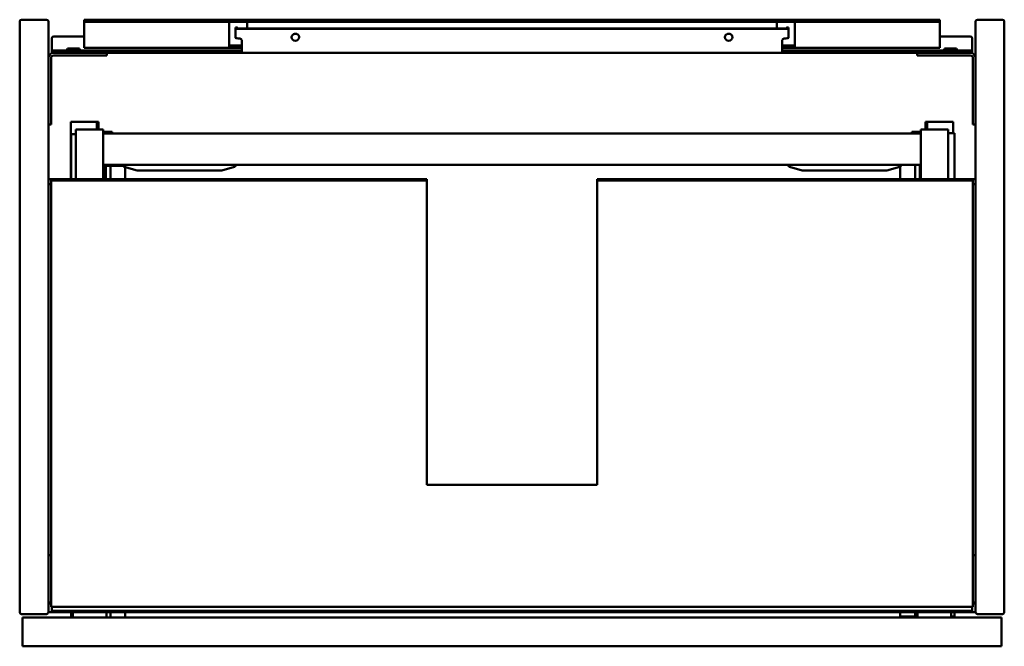
# Model space of a CAD drawing. Units: millimetres. Extents: x 775 to 1325, y 1310 to 1660.
import ezdxf

# ---------------------------------------------------------------- set-up
doc = ezdxf.new("R2010")
doc.units = ezdxf.units.MM
doc.header["$LTSCALE"] = 10
doc.layers.add('Visible Edges(Svedbergs)', color=7, linetype='Continuous', lineweight=50)

msp = doc.modelspace()

# ---------------------------------------------------------------- linework, layer by layer
at = {"layer": 'Visible Edges(Svedbergs)'}
for p, q in [((775, 1329), (775, 1659)), ((776, 1660), (790, 1660)), ((791, 1659), (791, 1329)), ((811, 1660), (816, 1660)), ((811, 1660), (811, 1658.75)), ((816, 1658.75), (811, 1658.75)), ((811, 1657.72), (811, 1658.75)), ((811, 1646.37), (811, 1657.72)), ((816, 1660), (1046, 1660)), ((816, 1658.75), (1046, 1658.75)), ((892, 1657.72), (892, 1658.75)), ((892, 1646.37), (892, 1657.72)), ((895.5, 1655.65), (896.75, 1655.65)), ((895.5, 1655.62), (895.5, 1655.65)), ((895.5, 1655.28), (895.5, 1655.62)), ((896.75, 1655.62), (895.5, 1655.62)), ((896.75, 1655.62), (896.75, 1655.65)), ((896.75, 1655.62), (896.75, 1655.28)), ((902, 1658.75), (902, 1657.72)), ((902, 1657.72), (902, 1655.06)), ((1046, 1660), (1050, 1660)), ((1046, 1658.75), (1046, 1660)), ((1050, 1658.75), (1046, 1658.75)), ((1050, 1658.75), (1050, 1660)), ((1050, 1660), (1054, 1660)), ((1054, 1658.75), (1050, 1658.75)), ((1054, 1660), (1054, 1658.75)), ((1054, 1660), (1284, 1660)), ((1054, 1658.75), (1284, 1658.75)), ((1198, 1657.72), (1198, 1658.75)), ((1198, 1655.06), (1198, 1657.72)), ((1204.5, 1655.65), (1203.25, 1655.65)), ((1203.25, 1655.62), (1203.25, 1655.65)), ((1203.25, 1655.62), (1203.25, 1655.28)), ((1203.25, 1655.62), (1204.5, 1655.62)), ((1204.5, 1655.62), (1204.5, 1655.65)), ((1204.5, 1655.28), (1204.5, 1655.62)), ((1208, 1658.75), (1208, 1657.72)), ((1208, 1657.72), (1208, 1646.37)), ((1284, 1660), (1289, 1660)), ((1289, 1658.75), (1284, 1658.75)), ((1289, 1658.75), (1289, 1660)), ((1289, 1658.75), (1289, 1657.72)), ((1289, 1657.72), (1289, 1646.37)), ((1309, 1659), (1309, 1329)), ((1324, 1660), (1310, 1660)), ((1325, 1329), (1325, 1659)), ((794, 1650.63), (811, 1650.63)), ((895.5, 1655.28), (895.5, 1649.91)), ((1202, 1655.06), (898, 1655.06)), ((898, 1654.84), (1202, 1654.84)), ((1204.5, 1655.28), (1204.5, 1649.91)), ((1289, 1650.63), (1306, 1650.63)), ((793, 1643.78), (793, 1649.64)), ((811, 1646.37), (811, 1644.3)), ((892, 1646.37), (892, 1644.35)), ((892.14, 1645.55), (893, 1645.55)), ((893, 1645.55), (899, 1645.55)), ((899, 1648.49), (899, 1643.57)), ((1201, 1643.57), (1201, 1648.49)), ((1201, 1645.55), (1207, 1645.55)), ((1207, 1645.55), (1207.86, 1645.55)), ((1208, 1644.35), (1208, 1646.37)), ((1289, 1644.3), (1289, 1646.37)), ((1307, 1649.64), (1307, 1643.78)), ((793, 1642.75), (793, 1643.78)), ((793, 1642.75), (794, 1642.75)), ((793, 1642.75), (793, 1641.5)), ((794, 1641.5), (793, 1641.5)), ((794, 1642.75), (898, 1642.75)), ((794, 1641.5), (813.75, 1641.5)), ((794, 1640), (813.75, 1640)), ((808.36, 1644), (801.64, 1644)), ((811, 1644.3), (892.14, 1644.3)), ((813.75, 1641.5), (823.75, 1641.5)), ((823.75, 1640), (813.75, 1640)), ((823.75, 1640), (823.75, 1641.5)), ((898, 1641.5), (823.75, 1641.5)), ((893, 1644.3), (892.14, 1644.3)), ((899, 1644.3), (893, 1644.3)), ((899, 1642.75), (898, 1642.75)), ((898, 1641.5), (899, 1641.5)), ((899, 1641.5), (899, 1643.57)), ((1201, 1641.5), (899, 1641.5)), ((1207, 1644.3), (1201, 1644.3)), ((1201, 1643.57), (1201, 1641.5)), ((1202, 1642.75), (1201, 1642.75)), ((1201, 1641.5), (1202, 1641.5)), ((1202, 1642.75), (1306, 1642.75)), ((1276.25, 1641.5), (1202, 1641.5)), ((1207.86, 1644.3), (1207, 1644.3)), ((1207.86, 1644.3), (1289, 1644.3)), ((1276.25, 1641.5), (1276.25, 1640)), ((1276.25, 1641.5), (1286.25, 1641.5)), ((1286.25, 1640), (1276.25, 1640)), ((1306, 1641.5), (1286.25, 1641.5)), ((1286.25, 1640), (1306, 1640)), ((1298.36, 1644), (1291.64, 1644)), ((1306, 1642.75), (1307, 1642.75)), ((1307, 1641.5), (1306, 1641.5)), ((1307, 1643.78), (1307, 1642.75)), ((1307, 1641.5), (1307, 1642.75)), ((792.5, 1611.5), (792.5, 1638.5)), ((1307.5, 1638.5), (1307.5, 1611.5)), ((792.5, 1611.5), (792.5, 1601.5)), ((1307.5, 1601.5), (1307.5, 1611.5)), ((791, 1601.5), (792.5, 1601.5)), ((803.5, 1603), (807.4, 1603)), ((803.5, 1571), (803.5, 1603)), ((814.1, 1603), (807.4, 1603)), ((814.1, 1603), (818, 1603)), ((818.8, 1603), (818, 1603)), ((818, 1598.7), (818, 1603)), ((818.8, 1603), (819, 1603)), ((819, 1598.7), (819, 1603)), ((1281, 1598.7), (1281, 1603)), ((1281, 1603), (1281.2, 1603)), ((1282, 1603), (1281.2, 1603)), ((1282, 1603), (1285.9, 1603)), ((1282, 1598.7), (1282, 1603)), ((1292.6, 1603), (1285.9, 1603)), ((1292.6, 1603), (1296.5, 1603)), ((1296.5, 1596.7), (1296.5, 1603)), ((1307.5, 1601.5), (1309, 1601.5)), ((806.4, 1596), (803.8, 1596)), ((803.8, 1571), (803.8, 1596)), ((821.6, 1598.7), (806.4, 1598.7)), ((806.4, 1571), (806.4, 1598.7)), ((806.4, 1596.5), (806.4, 1596.5)), ((806.4, 1596.5), (806.4, 1596)), ((821.6, 1571), (821.6, 1598.7)), ((821.6, 1597.4), (826.6, 1597.4)), ((821.6, 1596.4), (1278.4, 1596.4)), ((826.6, 1596.4), (826.6, 1597.4)), ((1273.4, 1597.4), (1278.4, 1597.4)), ((1273.4, 1596.4), (1273.4, 1597.4)), ((1278.4, 1598.7), (1293.6, 1598.7)), ((1278.4, 1571), (1278.4, 1598.7)), ((1293.6, 1571), (1293.6, 1598.7)), ((1297.1, 1596.7), (1293.6, 1596.7)), ((1297.1, 1571), (1297.1, 1596.7)), ((821.6, 1579), (1278.4, 1579)), ((826.6, 1578.3), (826.6, 1579)), ((829.4, 1579), (829.4, 1578.83)), ((829.4, 1578.83), (829.4, 1578.3)), ((829.4, 1578.83), (829.7, 1578.83)), ((829.7, 1579), (829.7, 1578.3)), ((832.65, 1578.76), (832.65, 1579)), ((895.74, 1578.76), (895.74, 1579)), ((1204.26, 1578.76), (1204.26, 1579)), ((1267.34, 1578.76), (1267.34, 1579)), ((1275.23, 1571), (1275.23, 1579)), ((1277.79, 1571), (1277.79, 1579)), ((822.3, 1578.3), (821.6, 1578.3)), ((823.1, 1578.3), (822.3, 1578.3)), ((822.3, 1571), (822.3, 1578.3)), ((825.67, 1578.3), (823.1, 1578.3)), ((823.1, 1571), (823.1, 1578.3)), ((828.1, 1578.3), (825.67, 1578.3)), ((825.67, 1571), (825.67, 1578.3)), ((832.77, 1578.3), (828.1, 1578.3)), ((840.57, 1575.82), (833.39, 1577.8)), ((834, 1571), (834, 1577.63)), ((887.56, 1575.79), (840.83, 1575.79)), ((887.83, 1575.82), (895, 1577.8)), ((1212.17, 1575.82), (1204.99, 1577.8)), ((1259.16, 1575.79), (1212.44, 1575.79)), ((1259.43, 1575.82), (1266.61, 1577.8)), ((1266.9, 1571), (1266.9, 1577.93)), ((792.9, 1571), (791, 1571)), ((792.5, 1568.1), (791, 1568.1)), ((792.5, 1570.1), (792.5, 1332.1)), ((792.9, 1570.1), (792.5, 1570.1)), ((1002.5, 1571), (792.9, 1571)), ((792.9, 1570.1), (792.9, 1571)), ((1002.5, 1570.1), (792.9, 1570.1)), ((1002.5, 1570.1), (1002.5, 1571)), ((1002.5, 1400.1), (1002.5, 1570.1)), ((1097.5, 1571), (1097.5, 1570.1)), ((1307.1, 1571), (1097.5, 1571)), ((1307.1, 1570.1), (1097.5, 1570.1)), ((1097.5, 1570.1), (1097.5, 1400.1)), ((1309, 1571), (1307.1, 1571)), ((1307.1, 1570.1), (1307.1, 1571)), ((1307.5, 1570.1), (1307.1, 1570.1)), ((1307.5, 1332.1), (1307.5, 1570.1)), ((1309, 1568.1), (1307.5, 1568.1)), ((1097.5, 1400.1), (1002.5, 1400.1)), ((791, 1360.9), (792.5, 1360.9)), ((1307.5, 1360.9), (1309, 1360.9)), ((791, 1334.5), (792.5, 1334.5)), ((792.5, 1334), (791, 1334)), ((792.5, 1332.1), (1307.5, 1332.1)), ((792.9, 1330.9), (792.9, 1332.1)), ((1307.1, 1332.1), (1307.1, 1330.9)), ((1307.5, 1334.5), (1309, 1334.5)), ((1309, 1334), (1307.5, 1334)), ((790, 1328), (776, 1328)), ((776.5, 1310), (776.5, 1326)), ((1323.5, 1326), (776.5, 1326)), ((791, 1329), (792.9, 1329)), ((792.9, 1329.9), (792.9, 1330.9)), ((792.9, 1329.9), (1307.1, 1329.9)), ((792.9, 1329.9), (792.9, 1329)), ((792.9, 1329), (1307.1, 1329)), ((803.8, 1326), (803.8, 1329)), ((804.6, 1326), (804.6, 1329)), ((823.4, 1326), (823.4, 1329)), ((825.67, 1326), (825.67, 1329)), ((834, 1326), (834, 1329)), ((1266.9, 1326.7), (1266.9, 1329)), ((1267.4, 1326.7), (1266.9, 1326.7)), ((1267.4, 1326.7), (1267.9, 1326.7)), ((1267.9, 1326.7), (1272.8, 1326.7)), ((1271.2, 1326), (1271.2, 1326.7)), ((1272.8, 1326.7), (1275.23, 1326.7)), ((1275.23, 1326.7), (1275.23, 1329)), ((1275.23, 1326.7), (1276.6, 1326.7)), ((1276.6, 1326), (1276.6, 1329)), ((1295.4, 1326), (1295.4, 1329)), ((1295.4, 1326.7), (1297.1, 1326.7)), ((1297.1, 1326.7), (1297.1, 1329)), ((1307.1, 1329.9), (1307.1, 1330.9)), ((1307.1, 1329.9), (1307.1, 1329)), ((1307.1, 1329), (1309, 1329)), ((1310, 1328), (1324, 1328)), ((1323.5, 1310), (1323.5, 1326)), ((776.5, 1310), (1323.5, 1310))]:
    msp.add_line(p, q, dxfattribs=at)
for centre, radius, start, end in [((776, 1659), 1, 90, 180), ((790, 1659), 1, 0, 90), ((1310, 1659), 1, 90, 180), ((1324, 1659), 1, 0, 90), ((794, 1638.5), 3, 90, 180), ((794, 1638.5), 1.5, 90, 180), ((800.39, 1644), 1.25, 270, 0), ((809.61, 1644), 1.25, 180, 270), ((1290.39, 1644), 1.25, 270, 0), ((1299.61, 1644), 1.25, 180, 270), ((1306, 1638.5), 3, 0, 90), ((1306, 1638.5), 1.5, 0, 90), ((833.65, 1578.76), 1, 180, 254.6166), ((894.74, 1578.76), 1, 285.3834, 0), ((1205.26, 1578.76), 1, 180, 254.6166), ((1266.34, 1578.76), 1, 285.3834, 0), ((840.83, 1576.79), 1, 254.6166, 270), ((887.56, 1576.79), 1, 270, 285.3834), ((1212.44, 1576.79), 1, 254.6166, 270), ((1259.16, 1576.79), 1, 270, 285.3834), ((776, 1329), 1, 180, 270), ((790, 1329), 1, 270, 0), ((1310, 1329), 1, 180, 270), ((1324, 1329), 1, 270, 0)]:
    msp.add_arc(centre, radius, start, end, dxfattribs=at)
for centre, major_axis, ratio, start_param, end_param in [((794, 1649.64), (-1, 0), 0.984808, 4.712389, 6.283185), ((898, 1655.28), (-2.5, 0), 0.173648, 0, 1.570796), ((898, 1655.28), (-1.25, 0), 0.173648, 0, 1.570796), ((929, 1650.35), (-2.11, 0), 0.984808, 0.052496, 3.089096), ((1171, 1650.35), (-2.11, 0), 0.984808, 0.052496, 3.089096), ((1202, 1655.28), (2.5, 0), 0.173648, 4.712389, 6.283185), ((1202, 1655.28), (1.25, 0), 0.173648, 4.712389, 6.283185), ((1306, 1649.64), (1, 0), 0.984808, 0, 1.570796), ((898, 1649.91), (-2.5, 0), 0.173648, 0, 1.570796), ((898, 1648.49), (1, 0), 0.984808, 0, 1.570796), ((1202, 1648.49), (-1, 0), 0.984808, 4.712389, 6.283185), ((1202, 1649.91), (2.5, 0), 0.173648, 4.712389, 6.283185)]:
    msp.add_ellipse(centre, major_axis=major_axis, ratio=ratio, start_param=start_param, end_param=end_param, dxfattribs=at)
for points, knots in [([(926.89, 1650.14), (926.89, 1650.36), (926.93, 1650.58), (927.07, 1651), (927.18, 1651.2), (927.46, 1651.56), (927.62, 1651.71), (927.99, 1651.96), (928.2, 1652.05), (928.63, 1652.17), (928.85, 1652.2), (929.3, 1652.19), (929.52, 1652.14), (929.94, 1651.99), (930.13, 1651.89), (930.48, 1651.62), (930.64, 1651.45), (930.88, 1651.09), (930.98, 1650.89), (931.09, 1650.5), (931.11, 1650.32), (931.11, 1650.14)], [3.141593, 3.141593, 3.141593, 3.141593, 3.469371, 3.469371, 3.795363, 3.795363, 4.117068, 4.117068, 4.434196, 4.434196, 4.748177, 4.748177, 5.061234, 5.061234, 5.375743, 5.375743, 5.693767, 5.693767, 6.016416, 6.016416, 6.283185, 6.283185, 6.283185, 6.283185]), ([(1168.89, 1650.14), (1168.89, 1650.36), (1168.93, 1650.58), (1169.07, 1651), (1169.18, 1651.2), (1169.46, 1651.56), (1169.62, 1651.71), (1169.99, 1651.96), (1170.2, 1652.05), (1170.63, 1652.17), (1170.85, 1652.2), (1171.3, 1652.19), (1171.52, 1652.14), (1171.94, 1651.99), (1172.13, 1651.89), (1172.48, 1651.62), (1172.64, 1651.45), (1172.88, 1651.09), (1172.98, 1650.89), (1173.09, 1650.5), (1173.11, 1650.32), (1173.11, 1650.14)], [3.141593, 3.141593, 3.141593, 3.141593, 3.469371, 3.469371, 3.795363, 3.795363, 4.117068, 4.117068, 4.434196, 4.434196, 4.748177, 4.748177, 5.061234, 5.061234, 5.375743, 5.375743, 5.693767, 5.693767, 6.016416, 6.016416, 6.283185, 6.283185, 6.283185, 6.283185]), ([(892, 1645.66), (892, 1645.65), (892, 1645.64), (892.01, 1645.59), (892.03, 1645.57), (892.09, 1645.55), (892.11, 1645.55), (892.14, 1645.55)], [0.14540135, 0.14540135, 0.14540135, 0.14540135, 0.15282419, 0.15282419, 0.18235888, 0.18235888, 0.19869276, 0.19869276, 0.19869276, 0.19869276]), ([(1207.86, 1645.55), (1207.89, 1645.55), (1207.91, 1645.55), (1207.97, 1645.57), (1207.99, 1645.59), (1208, 1645.64), (1208, 1645.65), (1208, 1645.66)], [0.98927981, 0.98927981, 0.98927981, 0.98927981, 1.00561369, 1.00561369, 1.03514839, 1.03514839, 1.04257123, 1.04257123, 1.04257123, 1.04257123]), ([(892.14, 1644.3), (892.12, 1644.3), (892.09, 1644.3), (892.02, 1644.31), (892, 1644.33), (892, 1644.35)], [0.09921509, 0.09921509, 0.09921509, 0.09921509, 0.11362218, 0.11362218, 0.1513597, 0.1513597, 0.1513597, 0.1513597]), ([(1208, 1644.35), (1208, 1644.33), (1207.98, 1644.31), (1207.91, 1644.3), (1207.88, 1644.3), (1207.86, 1644.3)], [0.1580782, 0.1580782, 0.1580782, 0.1580782, 0.19581572, 0.19581572, 0.21022281, 0.21022281, 0.21022281, 0.21022281])]:
    msp.add_open_spline(points, degree=3, knots=knots, dxfattribs=at)

doc.saveas('drawing.dxf')
